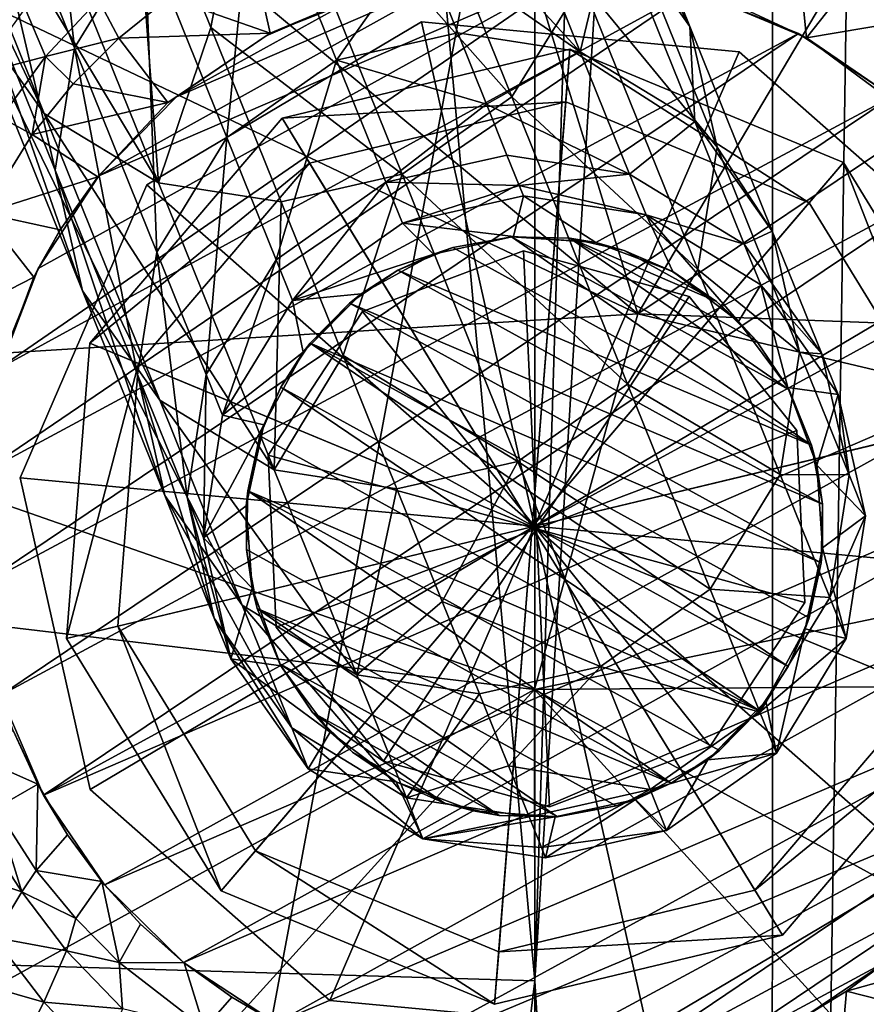
# Model space of a CAD drawing. Units: inches. Extents: x -2.4 to 2.4, y -6.1 to 6.1.
# Drawn here: x -0.5 to 0.3, y -1.1 to -0.2 of the extents above; entities that cross this region are included whole.
import ezdxf

# ---------------------------------------------------------------- set-up
doc = ezdxf.new("R2010")
doc.units = ezdxf.units.IN
doc.layers.get('0').update_dxf_attribs({"true_color": 0xc2ced6})

msp = doc.modelspace()

# ---------------------------------------------------------------- linework, layer by layer
for points in [[(-0.30919, 2.35595), (0.00079, -1.05423), (-0.78556, -1.03084), (-0.30919, 2.35595)], [(0.00079, 0.65084), (0.00079, -1.05423), (-0.30919, 2.35595), (0.00079, 0.65084)], [(0.10542, 2.35592), (0.20977, 2.35593), (0.00079, -1.05423), (0.10542, 2.35592)], [(0.20954, -4.46439), (0.00079, -1.05423), (0.20977, 2.35593), (0.20954, -4.46439)], [(0.00079, -1.05423), (0.00079, 0.65084), (0.10542, 2.35592), (0.00079, -1.05423)], [(0.31352, 2.35594), (0.20954, -4.46439), (0.20977, 2.35593), (0.31352, 2.35594)], [(0.41556, -4.65475), (0.20954, -4.46439), (0.31352, 2.35594), (0.41556, -4.65475)], [(0.39133, 2.24021), (-0.77228, -3.98373), (0.7736, 0.16557), (0.39133, 2.24021)], [(-0.77201, 0.16558), (-0.77228, -3.98373), (0.39133, 2.24021), (-0.77201, 0.16558)], [(-0.43091, -0.29154), (-0.49879, -0.19564), (-0.62923, 0.12797), (-0.43091, -0.29154)], [(-0.62923, 0.12797), (-0.5615, 0.03243), (-0.43091, -0.29154), (-0.62923, 0.12797)], [(-0.44379, 0.11807), (-0.50549, 0.01759), (-0.40416, -0.2338), (-0.44379, 0.11807)], [(-0.40416, -0.2338), (-0.34253, -0.13315), (-0.44379, 0.11807), (-0.40416, -0.2338)], [(-0.24685, -0.02047), (-0.15021, 0.04743), (-0.01944, -0.27698), (-0.24685, -0.02047)], [(0.04226, -0.1765), (-0.01944, -0.27698), (-0.15021, 0.04743), (0.04226, -0.1765)], [(0.05933, -0.06916), (0.03555, 0.03673), (0.13707, -0.21512), (0.05933, -0.06916)], [(0.06908, -0.11894), (0.13707, -0.21512), (0.03555, 0.03673), (0.06908, -0.11894)], [(-0.33024, -0.35255), (-0.43091, -0.29154), (-0.5615, 0.03243), (-0.33024, -0.35255)], [(-0.5615, 0.03243), (-0.46095, -0.02827), (-0.33024, -0.35255), (-0.5615, 0.03243)], [(-0.50549, 0.01759), (-0.52257, -0.08975), (-0.42114, -0.34137), (-0.50549, 0.01759)], [(-0.42114, -0.34137), (-0.40416, -0.2338), (-0.50549, 0.01759), (-0.42114, -0.34137)], [(-0.28428, -0.21584), (-0.35329, -0.04465), (-0.24685, -0.02047), (-0.28428, -0.21584)], [(-0.28428, -0.21584), (-0.24685, -0.02047), (-0.11605, -0.34497), (-0.28428, -0.21584)], [(-0.01944, -0.27698), (-0.11605, -0.34497), (-0.24685, -0.02047), (-0.01944, -0.27698)], [(-0.33024, -0.35255), (-0.46095, -0.02827), (-0.35329, -0.04465), (-0.33024, -0.35255)], [(0.04068, -0.23723), (-0.03168, -0.0577), (-0.13948, -0.04101), (0.04068, -0.23723)], [(-0.13948, -0.04101), (-0.09969, -0.13971), (0.04068, -0.23723), (-0.13948, -0.04101)], [(-0.35329, -0.04465), (-0.28428, -0.21584), (-0.33024, -0.35255), (-0.35329, -0.04465)], [(0.06908, -0.11894), (-0.03168, -0.0577), (0.04068, -0.23723), (0.06908, -0.11894)], [(-0.24595, -0.06509), (-0.34253, -0.13315), (-0.2702, -0.31259), (-0.24595, -0.06509)], [(-0.2702, -0.31259), (-0.17364, -0.24449), (-0.24595, -0.06509), (-0.2702, -0.31259)], [(-0.09969, -0.13971), (-0.24595, -0.06509), (-0.17364, -0.24449), (-0.09969, -0.13971)], [(0.04226, -0.1765), (0.05933, -0.06916), (0.16096, -0.32128), (0.04226, -0.1765)], [(0.13707, -0.21512), (0.16096, -0.32128), (0.05933, -0.06916), (0.13707, -0.21512)], [(-0.39725, -0.44753), (-0.42114, -0.34137), (-0.52257, -0.08975), (-0.39725, -0.44753)], [(-0.52257, -0.08975), (-0.49879, -0.19564), (-0.39725, -0.44753), (-0.52257, -0.08975)], [(0.04068, -0.23723), (0.14151, -0.29863), (0.06908, -0.11894), (0.04068, -0.23723)], [(0.13707, -0.21512), (0.06908, -0.11894), (0.14151, -0.29863), (0.13707, -0.21512)], [(-0.34253, -0.13315), (-0.40416, -0.2338), (-0.33178, -0.41337), (-0.34253, -0.13315)], [(-0.33178, -0.41337), (-0.2702, -0.31259), (-0.34253, -0.13315), (-0.33178, -0.41337)], [(0.2305, -0.13469), (0.2396, -0.22494), (0.17398, -0.19452), (0.2305, -0.13469)], [(0.2396, -0.22494), (0.2305, -0.13469), (0.28645, -0.16553), (0.2396, -0.22494)], [(-0.23199, -0.22083), (-0.32133, -0.18952), (-0.24923, -0.14456), (-0.23199, -0.22083)], [(-0.12585, -0.17902), (-0.23199, -0.22083), (-0.24923, -0.14456), (-0.12585, -0.17902)], [(-0.06715, -0.22044), (-0.09969, -0.13971), (-0.17364, -0.24449), (-0.06715, -0.22044)], [(0.04068, -0.23723), (-0.09969, -0.13971), (-0.06715, -0.22044), (0.04068, -0.23723)], [(-0.47184, -0.51646), (-0.43617, -0.42783), (0.03923, -0.16443), (-0.47184, -0.51646)], [(0.03923, -0.16443), (0.13894, -0.1828), (-0.47184, -0.51646), (0.03923, -0.16443)], [(-0.38287, -0.3463), (0.03923, -0.16443), (-0.43617, -0.42783), (-0.38287, -0.3463)], [(-0.06002, -0.16661), (0.03923, -0.16443), (-0.38287, -0.3463), (-0.06002, -0.16661)], [(0.09126, -0.46764), (-0.52798, -0.17289), (-0.7895, -0.52233), (0.09126, -0.46764)], [(0.09126, -0.46764), (-0.2636, -0.17322), (-0.52798, -0.17289), (0.09126, -0.46764)], [(-0.31455, -0.27686), (-0.06002, -0.16661), (-0.38287, -0.3463), (-0.31455, -0.27686)], [(-0.31455, -0.27686), (-0.15303, -0.18741), (-0.06002, -0.16661), (-0.31455, -0.27686)], [(0.2396, -0.22494), (0.28645, -0.16553), (0.34576, -0.207), (0.2396, -0.22494)], [(0.09126, -0.46764), (0.00078, -0.17354), (-0.2636, -0.17322), (0.09126, -0.46764)], [(-0.15303, -0.18741), (-0.23199, -0.22083), (-0.12585, -0.17902), (-0.15303, -0.18741)], [(-0.01944, -0.27698), (0.04226, -0.1765), (0.14397, -0.42885), (-0.01944, -0.27698)], [(0.09126, -0.46764), (0.26516, -0.17387), (0.00078, -0.17354), (0.09126, -0.46764)], [(0.16096, -0.32128), (0.14397, -0.42885), (0.04226, -0.1765), (0.16096, -0.32128)], [(0.26516, -0.17387), (0.09126, -0.46764), (0.52955, -0.1742), (0.26516, -0.17387)], [(0.52955, -0.1742), (0.09126, -0.46764), (0.79147, -0.49419), (0.52955, -0.1742)], [(-0.48971, -0.61032), (-0.47184, -0.51646), (0.13894, -0.1828), (-0.48971, -0.61032)], [(0.23276, -0.22121), (-0.48971, -0.61032), (0.13894, -0.1828), (0.23276, -0.22121)], [(-0.32133, -0.18952), (-0.36521, -0.22513), (-0.38322, -0.19122), (-0.32133, -0.18952)], [(-0.36521, -0.22513), (-0.32133, -0.18952), (-0.23199, -0.22083), (-0.36521, -0.22513)], [(-0.15303, -0.18741), (-0.31455, -0.27686), (-0.23555, -0.22314), (-0.15303, -0.18741)], [(-0.23199, -0.22083), (-0.15303, -0.18741), (-0.23555, -0.22314), (-0.23199, -0.22083)], [(0.13894, -0.1828), (0.2396, -0.22494), (0.23276, -0.22121), (0.13894, -0.1828)], [(0.13894, -0.1828), (0.17398, -0.19452), (0.2396, -0.22494), (0.13894, -0.1828)], [(-0.32926, -0.54371), (-0.39725, -0.44753), (-0.49879, -0.19564), (-0.32926, -0.54371)], [(-0.49879, -0.19564), (-0.43091, -0.29154), (-0.32926, -0.54371), (-0.49879, -0.19564)], [(-0.38322, -0.19122), (-0.42979, -0.24149), (-0.4475, -0.19927), (-0.38322, -0.19122)], [(-0.42979, -0.24149), (-0.38322, -0.19122), (-0.36521, -0.22513), (-0.42979, -0.24149)], [(-0.48921, -0.25699), (-0.4475, -0.19927), (-0.42979, -0.24149), (-0.48921, -0.25699)], [(0.34576, -0.207), (0.34336, -0.30173), (0.2396, -0.22494), (0.34576, -0.207)], [(-0.34065, -0.3542), (-0.09908, -0.21104), (-0.09908, -0.21104), (-0.34065, -0.3542)], [(-0.09908, -0.21104), (-0.34065, -0.3542), (-0.34065, -0.3542), (-0.09908, -0.21104)], [(0.00044, -0.65436), (-0.09908, -0.21104), (-0.34065, -0.3542), (0.00044, -0.65436)], [(0.00044, -0.65436), (-0.34065, -0.3542), (-0.09908, -0.21104), (0.00044, -0.65436)], [(-0.33024, -0.35255), (-0.28428, -0.21584), (-0.22251, -0.36909), (-0.33024, -0.35255)], [(-0.22251, -0.36909), (-0.28428, -0.21584), (-0.11605, -0.34497), (-0.22251, -0.36909)], [(-0.09908, -0.21104), (0.18051, -0.23721), (0.18051, -0.23721), (-0.09908, -0.21104)], [(0.18051, -0.23721), (-0.09908, -0.21104), (-0.09908, -0.21104), (0.18051, -0.23721)], [(0.00044, -0.65436), (0.18051, -0.23721), (-0.09908, -0.21104), (0.00044, -0.65436)], [(0.00044, -0.65436), (-0.09908, -0.21104), (0.18051, -0.23721), (0.00044, -0.65436)], [(0.16096, -0.32128), (0.13707, -0.21512), (0.20958, -0.39502), (0.16096, -0.32128)], [(0.14151, -0.29863), (0.20958, -0.39502), (0.13707, -0.21512), (0.14151, -0.29863)], [(0.23276, -0.22121), (-0.48891, -0.70772), (-0.48971, -0.61032), (0.23276, -0.22121)], [(-0.48891, -0.70772), (0.23276, -0.22121), (0.31509, -0.27667), (-0.48891, -0.70772)], [(-0.36521, -0.22513), (-0.4054, -0.26545), (-0.42979, -0.24149), (-0.36521, -0.22513)], [(-0.32225, -0.28194), (-0.4054, -0.26545), (-0.36521, -0.22513), (-0.32225, -0.28194)], [(-0.36521, -0.22513), (-0.23199, -0.22083), (-0.32225, -0.28194), (-0.36521, -0.22513)], [(-0.31455, -0.27686), (-0.32225, -0.28194), (-0.23199, -0.22083), (-0.31455, -0.27686)], [(-0.31455, -0.27686), (-0.23199, -0.22083), (-0.23555, -0.22314), (-0.31455, -0.27686)], [(-0.17364, -0.24449), (-0.04185, -0.28321), (-0.06715, -0.22044), (-0.17364, -0.24449)], [(0.04068, -0.23723), (-0.06715, -0.22044), (-0.04185, -0.28321), (0.04068, -0.23723)], [(0.2396, -0.22494), (0.31509, -0.27667), (0.23276, -0.22121), (0.2396, -0.22494)], [(0.31509, -0.27667), (0.2396, -0.22494), (0.34336, -0.30173), (0.31509, -0.27667)], [(-0.40416, -0.2338), (-0.42114, -0.34137), (-0.34869, -0.52111), (-0.40416, -0.2338)], [(-0.34869, -0.52111), (-0.33178, -0.41337), (-0.40416, -0.2338), (-0.34869, -0.52111)], [(-0.42979, -0.24149), (-0.46865, -0.29492), (-0.48921, -0.25699), (-0.42979, -0.24149)], [(-0.44135, -0.31), (-0.46865, -0.29492), (-0.42979, -0.24149), (-0.44135, -0.31)], [(-0.42979, -0.24149), (-0.4054, -0.26545), (-0.44135, -0.31), (-0.42979, -0.24149)], [(-0.22161, -0.29568), (0.0316, -0.23496), (0.02795, -0.28124), (-0.22161, -0.29568)], [(-0.00156, -0.65497), (0.0316, -0.23496), (-0.22161, -0.29568), (-0.00156, -0.65497)], [(-0.04185, -0.28321), (0.08407, -0.34487), (0.04068, -0.23723), (-0.04185, -0.28321)], [(-0.00156, -0.65497), (0.27215, -0.33466), (0.0316, -0.23496), (-0.00156, -0.65497)], [(0.00044, -0.65436), (0.39131, -0.42272), (0.18051, -0.23721), (0.00044, -0.65436)], [(0.00044, -0.65436), (0.18051, -0.23721), (0.39131, -0.42272), (0.00044, -0.65436)], [(0.24199, -0.36996), (0.02795, -0.28124), (0.0316, -0.23496), (0.24199, -0.36996)], [(0.0316, -0.23496), (0.27215, -0.33466), (0.24199, -0.36996), (0.0316, -0.23496)], [(0.14151, -0.29863), (0.04068, -0.23723), (0.08407, -0.34487), (0.14151, -0.29863)], [(0.18051, -0.23721), (0.39131, -0.42272), (0.39131, -0.42272), (0.18051, -0.23721)], [(0.39131, -0.42272), (0.18051, -0.23721), (0.18051, -0.23721), (0.39131, -0.42272)], [(-0.17364, -0.24449), (-0.2702, -0.31259), (-0.22683, -0.42019), (-0.17364, -0.24449)], [(-0.22683, -0.42019), (-0.13028, -0.35206), (-0.17364, -0.24449), (-0.22683, -0.42019)], [(-0.17364, -0.24449), (-0.13028, -0.35206), (-0.04185, -0.28321), (-0.17364, -0.24449)], [(-0.44135, -0.31), (-0.4054, -0.26545), (-0.32225, -0.28194), (-0.44135, -0.31)], [(-0.48891, -0.70772), (0.31509, -0.27667), (-0.46895, -0.80306), (-0.48891, -0.70772)], [(0.31509, -0.27667), (0.38212, -0.34443), (-0.46895, -0.80306), (0.31509, -0.27667)], [(-0.31455, -0.27686), (-0.38287, -0.3463), (-0.32225, -0.28194), (-0.31455, -0.27686)], [(-0.11605, -0.34497), (-0.01944, -0.27698), (0.08234, -0.5295), (-0.11605, -0.34497)], [(0.14397, -0.42885), (0.08234, -0.5295), (-0.01944, -0.27698), (0.14397, -0.42885)], [(-0.44135, -0.31), (-0.32225, -0.28194), (-0.38368, -0.34731), (-0.44135, -0.31)], [(-0.38287, -0.3463), (-0.38368, -0.34731), (-0.32225, -0.28194), (-0.38287, -0.3463)], [(0.02795, -0.28124), (-0.19736, -0.33527), (-0.22161, -0.29568), (0.02795, -0.28124)], [(-0.00156, -0.65497), (-0.19736, -0.33527), (0.02795, -0.28124), (-0.00156, -0.65497)], [(-0.02378, -0.32803), (-0.04185, -0.28321), (-0.13028, -0.35206), (-0.02378, -0.32803)], [(0.08407, -0.34487), (-0.04185, -0.28321), (-0.02378, -0.32803), (0.08407, -0.34487)], [(-0.00156, -0.65497), (0.02795, -0.28124), (0.24199, -0.36996), (-0.00156, -0.65497)], [(-0.2285, -0.60495), (-0.32926, -0.54371), (-0.43091, -0.29154), (-0.2285, -0.60495)], [(-0.43091, -0.29154), (-0.33024, -0.35255), (-0.2285, -0.60495), (-0.43091, -0.29154)], [(-0.46865, -0.29492), (-0.44135, -0.31), (-0.48417, -0.37927), (-0.46865, -0.29492)], [(-0.39077, -0.49365), (-0.22161, -0.29568), (-0.19736, -0.33527), (-0.39077, -0.49365)], [(-0.00156, -0.65497), (-0.22161, -0.29568), (-0.39077, -0.49365), (-0.00156, -0.65497)], [(0.08407, -0.34487), (0.18494, -0.40638), (0.14151, -0.29863), (0.08407, -0.34487)], [(0.20958, -0.39502), (0.14151, -0.29863), (0.18494, -0.40638), (0.20958, -0.39502)], [(-0.38368, -0.34731), (-0.48417, -0.37927), (-0.44135, -0.31), (-0.38368, -0.34731)], [(-0.2702, -0.31259), (-0.33178, -0.41337), (-0.28838, -0.52104), (-0.2702, -0.31259)], [(-0.28838, -0.52104), (-0.22683, -0.42019), (-0.2702, -0.31259), (-0.28838, -0.52104)], [(-0.13028, -0.35206), (-0.01295, -0.35489), (-0.02378, -0.32803), (-0.13028, -0.35206)], [(0.08407, -0.34487), (-0.02378, -0.32803), (-0.01295, -0.35489), (0.08407, -0.34487)], [(0.14397, -0.42885), (0.16096, -0.32128), (0.23355, -0.50136), (0.14397, -0.42885)], [(0.20958, -0.39502), (0.23355, -0.50136), (0.16096, -0.32128), (0.20958, -0.39502)], [(-0.19736, -0.33527), (-0.34788, -0.51142), (-0.39077, -0.49365), (-0.19736, -0.33527)], [(-0.00156, -0.65497), (-0.34788, -0.51142), (-0.19736, -0.33527), (-0.00156, -0.65497)], [(-0.00156, -0.65497), (0.40815, -0.55672), (0.27215, -0.33466), (-0.00156, -0.65497)], [(0.363, -0.56754), (0.24199, -0.36996), (0.27215, -0.33466), (0.363, -0.56754)], [(0.27215, -0.33466), (0.40815, -0.55672), (0.363, -0.56754), (0.27215, -0.33466)], [(0.38212, -0.34443), (-0.4315, -0.89095), (-0.46895, -0.80306), (0.38212, -0.34443)], [(-0.43617, -0.42783), (-0.41673, -0.39386), (-0.38287, -0.3463), (-0.43617, -0.42783)], [(0.43226, -0.41908), (-0.4315, -0.89095), (0.38212, -0.34443), (0.43226, -0.41908)], [(-0.32473, -0.62745), (-0.34869, -0.52111), (-0.42114, -0.34137), (-0.32473, -0.62745)], [(-0.42114, -0.34137), (-0.39725, -0.44753), (-0.32473, -0.62745), (-0.42114, -0.34137)], [(-0.38287, -0.3463), (-0.41673, -0.39386), (-0.38368, -0.34731), (-0.38287, -0.3463)], [(-0.11605, -0.34497), (-0.16798, -0.50437), (-0.22251, -0.36909), (-0.11605, -0.34497)], [(-0.11605, -0.34497), (-0.01424, -0.59755), (-0.16798, -0.50437), (-0.11605, -0.34497)], [(0.08234, -0.5295), (-0.01424, -0.59755), (-0.11605, -0.34497), (0.08234, -0.5295)], [(0.08407, -0.34487), (-0.01295, -0.35489), (0.09852, -0.3807), (0.08407, -0.34487)], [(0.18494, -0.40638), (0.08407, -0.34487), (0.09852, -0.3807), (0.18494, -0.40638)], [(-0.48417, -0.37927), (-0.38368, -0.34731), (-0.41673, -0.39386), (-0.48417, -0.37927)], [(-0.45194, -0.61201), (-0.34065, -0.3542), (-0.34065, -0.3542), (-0.45194, -0.61201)], [(-0.34065, -0.3542), (-0.45194, -0.61201), (-0.45194, -0.61201), (-0.34065, -0.3542)], [(0.00044, -0.65436), (-0.34065, -0.3542), (-0.45194, -0.61201), (0.00044, -0.65436)], [(0.00044, -0.65436), (-0.45194, -0.61201), (-0.34065, -0.3542), (0.00044, -0.65436)], [(-0.2285, -0.60495), (-0.33024, -0.35255), (-0.22251, -0.36909), (-0.2285, -0.60495)], [(-0.13028, -0.35206), (-0.22683, -0.42019), (-0.21239, -0.45601), (-0.13028, -0.35206)], [(-0.21239, -0.45601), (-0.11584, -0.38787), (-0.13028, -0.35206), (-0.21239, -0.45601)], [(-0.01295, -0.35489), (-0.13028, -0.35206), (-0.11584, -0.38787), (-0.01295, -0.35489)], [(-0.11584, -0.38787), (-0.00935, -0.36384), (-0.01295, -0.35489), (-0.11584, -0.38787)], [(0.09852, -0.3807), (-0.01295, -0.35489), (-0.00935, -0.36384), (0.09852, -0.3807)], [(-0.22251, -0.36909), (-0.16798, -0.50437), (-0.2285, -0.60495), (-0.22251, -0.36909)], [(-0.01791, -0.39984), (-0.00935, -0.36384), (-0.11584, -0.38787), (-0.01791, -0.39984)], [(-0.00935, -0.36384), (-0.01791, -0.39984), (0.05424, -0.40511), (-0.00935, -0.36384)], [(0.05424, -0.40511), (0.09852, -0.3807), (-0.00935, -0.36384), (0.05424, -0.40511)], [(-0.00156, -0.65497), (0.24199, -0.36996), (0.363, -0.56754), (-0.00156, -0.65497)], [(-0.44001, -0.43537), (-0.52295, -0.47806), (-0.48417, -0.37927), (-0.44001, -0.43537)], [(-0.48417, -0.37927), (-0.41673, -0.39386), (-0.44001, -0.43537), (-0.48417, -0.37927)], [(0.09852, -0.3807), (0.05424, -0.40511), (0.12202, -0.43062), (0.09852, -0.3807)], [(0.09852, -0.3807), (0.12202, -0.43062), (0.17995, -0.47432), (0.09852, -0.3807)], [(0.17995, -0.47432), (0.1994, -0.44224), (0.09852, -0.3807), (0.17995, -0.47432)], [(0.09852, -0.3807), (0.1994, -0.44224), (0.18494, -0.40638), (0.09852, -0.3807)], [(-0.08857, -0.41524), (-0.11584, -0.38787), (-0.21239, -0.45601), (-0.08857, -0.41524)], [(-0.11584, -0.38787), (-0.08857, -0.41524), (-0.01791, -0.39984), (-0.11584, -0.38787)], [(-0.43617, -0.42783), (-0.44001, -0.43537), (-0.41673, -0.39386), (-0.43617, -0.42783)], [(0.18494, -0.40638), (0.25306, -0.50288), (0.20958, -0.39502), (0.18494, -0.40638)], [(0.23355, -0.50136), (0.20958, -0.39502), (0.25306, -0.50288), (0.23355, -0.50136)], [(-0.01791, -0.39984), (-0.08857, -0.41524), (-0.07136, -0.40951), (-0.01791, -0.39984)], [(-0.07136, -0.40951), (-0.01989, -0.4), (-0.01791, -0.39984), (-0.07136, -0.40951)], [(0.24416, -0.58321), (-0.01989, -0.4), (-0.07136, -0.40951), (0.24416, -0.58321)], [(0.05424, -0.40511), (-0.01791, -0.39984), (-0.01989, -0.4), (0.05424, -0.40511)], [(-0.01989, -0.4), (0.03136, -0.40118), (0.05424, -0.40511), (-0.01989, -0.4)], [(0.24416, -0.58321), (0.22429, -0.53442), (-0.01989, -0.4), (0.24416, -0.58321)], [(0.03136, -0.40118), (-0.01989, -0.4), (0.22429, -0.53442), (0.03136, -0.40118)], [(0.05424, -0.40511), (0.03136, -0.40118), (0.0794, -0.41203), (0.05424, -0.40511)], [(0.16059, -0.45673), (0.0794, -0.41203), (0.03136, -0.40118), (0.16059, -0.45673)], [(0.19561, -0.4916), (0.16059, -0.45673), (0.03136, -0.40118), (0.19561, -0.4916)], [(0.19561, -0.4916), (0.03136, -0.40118), (0.22429, -0.53442), (0.19561, -0.4916)], [(0.0794, -0.41203), (0.12202, -0.43062), (0.05424, -0.40511), (0.0794, -0.41203)], [(0.25306, -0.50288), (0.18494, -0.40638), (0.1994, -0.44224), (0.25306, -0.50288)], [(-0.33178, -0.41337), (-0.34869, -0.52111), (-0.30525, -0.62887), (-0.33178, -0.41337)], [(-0.30525, -0.62887), (-0.28838, -0.52104), (-0.33178, -0.41337), (-0.30525, -0.62887)], [(-0.21239, -0.45601), (-0.15203, -0.45007), (-0.08857, -0.41524), (-0.21239, -0.45601)], [(-0.15203, -0.45007), (-0.11979, -0.42943), (-0.08857, -0.41524), (-0.15203, -0.45007)], [(-0.15079, -0.46573), (-0.00927, -0.41234), (-0.00927, -0.41234), (-0.15079, -0.46573)], [(-0.00927, -0.41234), (-0.15079, -0.46573), (-0.15079, -0.46573), (-0.00927, -0.41234)], [(0.00213, -0.65682), (-0.00927, -0.41234), (-0.15079, -0.46573), (0.00213, -0.65682)], [(0.00213, -0.65682), (-0.15079, -0.46573), (-0.00927, -0.41234), (0.00213, -0.65682)], [(-0.08857, -0.41524), (-0.11979, -0.42943), (-0.07136, -0.40951), (-0.08857, -0.41524)], [(0.24416, -0.58321), (-0.07136, -0.40951), (-0.11979, -0.42943), (0.24416, -0.58321)], [(-0.00927, -0.41234), (0.13661, -0.45233), (0.13661, -0.45233), (-0.00927, -0.41234)], [(0.13661, -0.45233), (-0.00927, -0.41234), (-0.00927, -0.41234), (0.13661, -0.45233)], [(0.00213, -0.65682), (0.13661, -0.45233), (-0.00927, -0.41234), (0.00213, -0.65682)], [(0.00213, -0.65682), (-0.00927, -0.41234), (0.13661, -0.45233), (0.00213, -0.65682)], [(0.12202, -0.43062), (0.0794, -0.41203), (0.12203, -0.43064), (0.12202, -0.43062)], [(0.0794, -0.41203), (0.16059, -0.45673), (0.12203, -0.43064), (0.0794, -0.41203)], [(-0.4315, -0.89095), (0.43226, -0.41908), (0.46798, -0.50161), (-0.4315, -0.89095)], [(-0.22683, -0.42019), (-0.28838, -0.52104), (-0.27393, -0.55688), (-0.22683, -0.42019)], [(-0.27393, -0.55688), (-0.21239, -0.45601), (-0.22683, -0.42019), (-0.27393, -0.55688)], [(0.00044, -0.65436), (0.45282, -0.6967), (0.39131, -0.42272), (0.00044, -0.65436)], [(0.00044, -0.65436), (0.39131, -0.42272), (0.45282, -0.6967), (0.00044, -0.65436)], [(-0.47184, -0.51646), (-0.4762, -0.5323), (-0.43617, -0.42783), (-0.47184, -0.51646)], [(-0.43617, -0.42783), (-0.4762, -0.5323), (-0.44001, -0.43537), (-0.43617, -0.42783)], [(-0.15203, -0.45007), (-0.16228, -0.45823), (-0.11979, -0.42943), (-0.15203, -0.45007)], [(-0.11979, -0.42943), (-0.16228, -0.45823), (0.25369, -0.63504), (-0.11979, -0.42943)], [(0.25369, -0.63504), (0.24416, -0.58321), (-0.11979, -0.42943), (0.25369, -0.63504)], [(0.08234, -0.5295), (0.14397, -0.42885), (0.21663, -0.6091), (0.08234, -0.5295)], [(0.12202, -0.43062), (0.12203, -0.43064), (0.16059, -0.45673), (0.12202, -0.43062)], [(0.17995, -0.47432), (0.12202, -0.43062), (0.16059, -0.45673), (0.17995, -0.47432)], [(0.23355, -0.50136), (0.21663, -0.6091), (0.14397, -0.42885), (0.23355, -0.50136)], [(-0.44001, -0.43537), (-0.4762, -0.5323), (-0.52295, -0.47806), (-0.44001, -0.43537)], [(-0.25665, -0.72384), (-0.32473, -0.62745), (-0.39725, -0.44753), (-0.25665, -0.72384)], [(-0.39725, -0.44753), (-0.32926, -0.54371), (-0.25665, -0.72384), (-0.39725, -0.44753)], [(-0.21239, -0.45601), (-0.20314, -0.5015), (-0.15203, -0.45007), (-0.21239, -0.45601)], [(-0.15203, -0.45007), (-0.20314, -0.5015), (-0.19686, -0.49342), (-0.15203, -0.45007)], [(-0.19686, -0.49342), (-0.16228, -0.45823), (-0.15203, -0.45007), (-0.19686, -0.49342)], [(0.1994, -0.44224), (0.17995, -0.47432), (0.22333, -0.53265), (0.1994, -0.44224)], [(0.22333, -0.53265), (0.26753, -0.53879), (0.1994, -0.44224), (0.22333, -0.53265)], [(0.1994, -0.44224), (0.26753, -0.53879), (0.25306, -0.50288), (0.1994, -0.44224)], [(-0.20314, -0.5015), (-0.21239, -0.45601), (-0.27393, -0.55688), (-0.20314, -0.5015)], [(-0.19686, -0.49342), (0.2526, -0.68663), (-0.16228, -0.45823), (-0.19686, -0.49342)], [(-0.16228, -0.45823), (0.2526, -0.68663), (0.25369, -0.63504), (-0.16228, -0.45823)], [(0.00213, -0.65682), (0.23111, -0.57043), (0.13661, -0.45233), (0.00213, -0.65682)], [(0.00213, -0.65682), (0.13661, -0.45233), (0.23111, -0.57043), (0.00213, -0.65682)], [(0.13661, -0.45233), (0.23111, -0.57043), (0.23111, -0.57043), (0.13661, -0.45233)], [(0.23111, -0.57043), (0.13661, -0.45233), (0.13661, -0.45233), (0.23111, -0.57043)], [(0.17995, -0.47432), (0.16059, -0.45673), (0.19561, -0.4916), (0.17995, -0.47432)], [(-0.2339, -0.59211), (-0.15079, -0.46573), (-0.15079, -0.46573), (-0.2339, -0.59211)], [(-0.15079, -0.46573), (-0.2339, -0.59211), (-0.2339, -0.59211), (-0.15079, -0.46573)], [(0.00213, -0.65682), (-0.15079, -0.46573), (-0.2339, -0.59211), (0.00213, -0.65682)], [(0.00213, -0.65682), (-0.2339, -0.59211), (-0.15079, -0.46573), (0.00213, -0.65682)], [(0.09126, -0.46764), (-0.7895, -0.52233), (0.00031, -0.798), (0.09126, -0.46764)], [(0.00031, -0.798), (0.79028, -0.63344), (0.09126, -0.46764), (0.00031, -0.798)], [(0.79028, -0.63344), (0.79147, -0.49419), (0.09126, -0.46764), (0.79028, -0.63344)], [(0.22333, -0.53265), (0.17995, -0.47432), (0.19561, -0.4916), (0.22333, -0.53265)], [(-0.20314, -0.5015), (-0.22272, -0.5322), (-0.19686, -0.49342), (-0.20314, -0.5015)], [(0.22349, -0.77785), (-0.19686, -0.49342), (-0.22272, -0.5322), (0.22349, -0.77785)], [(0.2419, -0.73497), (-0.19686, -0.49342), (0.22349, -0.77785), (0.2419, -0.73497)], [(0.2526, -0.68663), (-0.19686, -0.49342), (0.2419, -0.73497), (0.2526, -0.68663)], [(0.19561, -0.4916), (0.22429, -0.53442), (0.22333, -0.53265), (0.19561, -0.4916)], [(-0.4315, -0.89095), (0.46798, -0.50161), (-0.37777, -0.96996), (-0.4315, -0.89095)], [(-0.41126, -0.75323), (-0.39077, -0.49365), (-0.34788, -0.51142), (-0.41126, -0.75323)], [(-0.00156, -0.65497), (-0.39077, -0.49365), (-0.41126, -0.75323), (-0.00156, -0.65497)], [(-0.37777, -0.96996), (0.46798, -0.50161), (0.48879, -0.59462), (-0.37777, -0.96996)], [(-0.27393, -0.55688), (-0.23777, -0.56537), (-0.20314, -0.5015), (-0.27393, -0.55688)], [(-0.23777, -0.56537), (-0.22272, -0.5322), (-0.20314, -0.5015), (-0.23777, -0.56537)], [(0.21663, -0.6091), (0.23355, -0.50136), (0.27707, -0.60934), (0.21663, -0.6091)], [(0.25306, -0.50288), (0.27707, -0.60934), (0.23355, -0.50136), (0.25306, -0.50288)], [(-0.2285, -0.60495), (-0.16798, -0.50437), (-0.12071, -0.62164), (-0.2285, -0.60495)], [(-0.12071, -0.62164), (-0.16798, -0.50437), (-0.01424, -0.59755), (-0.12071, -0.62164)], [(0.27707, -0.60934), (0.25306, -0.50288), (0.26753, -0.53879), (0.27707, -0.60934)], [(-0.34788, -0.51142), (-0.36612, -0.7424), (-0.41126, -0.75323), (-0.34788, -0.51142)], [(-0.00156, -0.65497), (-0.36612, -0.7424), (-0.34788, -0.51142), (-0.00156, -0.65497)], [(0.00031, -0.798), (-0.7895, -0.52233), (-0.78818, -0.70475), (0.00031, -0.798)], [(-0.28124, -0.73533), (-0.30525, -0.62887), (-0.34869, -0.52111), (-0.28124, -0.73533)], [(-0.34869, -0.52111), (-0.32473, -0.62745), (-0.28124, -0.73533), (-0.34869, -0.52111)], [(-0.28838, -0.52104), (-0.30525, -0.62887), (-0.29079, -0.66475), (-0.28838, -0.52104)], [(-0.29079, -0.66475), (-0.27393, -0.55688), (-0.28838, -0.52104), (-0.29079, -0.66475)], [(-0.23777, -0.56537), (-0.24113, -0.57508), (-0.22272, -0.5322), (-0.23777, -0.56537)], [(-0.24113, -0.57508), (0.19763, -0.81663), (-0.22272, -0.5322), (-0.24113, -0.57508)], [(0.22349, -0.77785), (-0.22272, -0.5322), (0.19763, -0.81663), (0.22349, -0.77785)], [(-0.01424, -0.59755), (0.08234, -0.5295), (0.15505, -0.70988), (-0.01424, -0.59755)], [(0.21663, -0.6091), (0.15505, -0.70988), (0.08234, -0.5295), (0.21663, -0.6091)], [(0.26753, -0.53879), (0.22333, -0.53265), (0.24865, -0.60089), (0.26753, -0.53879)], [(0.24865, -0.60089), (0.22333, -0.53265), (0.22429, -0.53442), (0.24865, -0.60089)], [(0.22429, -0.53442), (0.24416, -0.58321), (0.24865, -0.60089), (0.22429, -0.53442)], [(-0.15583, -0.78524), (-0.25665, -0.72384), (-0.32926, -0.54371), (-0.15583, -0.78524)], [(-0.32926, -0.54371), (-0.2285, -0.60495), (-0.15583, -0.78524), (-0.32926, -0.54371)], [(0.24865, -0.60089), (0.29156, -0.64529), (0.26753, -0.53879), (0.24865, -0.60089)], [(0.26753, -0.53879), (0.29156, -0.64529), (0.27707, -0.60934), (0.26753, -0.53879)], [(-0.23777, -0.56537), (-0.27393, -0.55688), (-0.29079, -0.66475), (-0.23777, -0.56537)], [(-0.00156, -0.65497), (0.38766, -0.8163), (0.40815, -0.55672), (-0.00156, -0.65497)], [(-0.29079, -0.66475), (-0.2531, -0.6365), (-0.23777, -0.56537), (-0.29079, -0.66475)], [(-0.23777, -0.56537), (-0.2531, -0.6365), (-0.25183, -0.62342), (-0.23777, -0.56537)], [(-0.25183, -0.62342), (-0.24113, -0.57508), (-0.23777, -0.56537), (-0.25183, -0.62342)], [(-0.00156, -0.65497), (0.363, -0.56754), (0.34477, -0.79853), (-0.00156, -0.65497)], [(0.00213, -0.65682), (0.23816, -0.72152), (0.23111, -0.57043), (0.00213, -0.65682)], [(0.00213, -0.65682), (0.23111, -0.57043), (0.23816, -0.72152), (0.00213, -0.65682)], [(0.23111, -0.57043), (0.23816, -0.72152), (0.23816, -0.72152), (0.23111, -0.57043)], [(0.23816, -0.72152), (0.23111, -0.57043), (0.23111, -0.57043), (0.23816, -0.72152)], [(0.19763, -0.81663), (-0.24113, -0.57508), (-0.25183, -0.62342), (0.19763, -0.81663)], [(0.24865, -0.60089), (0.24416, -0.58321), (0.25369, -0.63504), (0.24865, -0.60089)], [(0.48879, -0.59462), (-0.30833, -1.03827), (-0.37777, -0.96996), (0.48879, -0.59462)], [(-0.30833, -1.03827), (0.48879, -0.59462), (0.49097, -0.69387), (-0.30833, -1.03827)], [(-0.22686, -0.7432), (-0.2339, -0.59211), (-0.2339, -0.59211), (-0.22686, -0.7432)], [(-0.2339, -0.59211), (-0.22686, -0.7432), (-0.22686, -0.7432), (-0.2339, -0.59211)], [(0.00213, -0.65682), (-0.2339, -0.59211), (-0.22686, -0.7432), (0.00213, -0.65682)], [(0.00213, -0.65682), (-0.22686, -0.7432), (-0.2339, -0.59211), (0.00213, -0.65682)], [(-0.15583, -0.78524), (-0.2285, -0.60495), (-0.12071, -0.62164), (-0.15583, -0.78524)], [(-0.01424, -0.59755), (-0.08071, -0.72086), (-0.12071, -0.62164), (-0.01424, -0.59755)], [(-0.01424, -0.59755), (0.05849, -0.77798), (-0.08071, -0.72086), (-0.01424, -0.59755)], [(0.15505, -0.70988), (0.05849, -0.77798), (-0.01424, -0.59755), (0.15505, -0.70988)], [(0.25386, -0.67352), (0.29156, -0.64529), (0.24865, -0.60089), (0.25386, -0.67352)], [(0.24865, -0.60089), (0.25369, -0.63504), (0.25386, -0.67352), (0.24865, -0.60089)], [(-0.39043, -0.886), (-0.45194, -0.61201), (-0.45194, -0.61201), (-0.39043, -0.886)], [(-0.45194, -0.61201), (-0.39043, -0.886), (-0.39043, -0.886), (-0.45194, -0.61201)], [(0.00044, -0.65436), (-0.45194, -0.61201), (-0.39043, -0.886), (0.00044, -0.65436)], [(0.00044, -0.65436), (-0.39043, -0.886), (-0.45194, -0.61201), (0.00044, -0.65436)], [(0.15505, -0.70988), (0.21663, -0.6091), (0.26019, -0.71717), (0.15505, -0.70988)], [(0.27707, -0.60934), (0.26019, -0.71717), (0.21663, -0.6091), (0.27707, -0.60934)], [(0.26019, -0.71717), (0.27707, -0.60934), (0.29156, -0.64529), (0.26019, -0.71717)], [(-0.2531, -0.6365), (-0.25292, -0.67501), (-0.25183, -0.62342), (-0.2531, -0.6365)], [(-0.25292, -0.67501), (0.12056, -0.88061), (-0.25183, -0.62342), (-0.25292, -0.67501)], [(0.16305, -0.85182), (-0.25183, -0.62342), (0.12056, -0.88061), (0.16305, -0.85182)], [(-0.25183, -0.62342), (0.16305, -0.85182), (0.19763, -0.81663), (-0.25183, -0.62342)], [(-0.12071, -0.62164), (-0.08071, -0.72086), (-0.15583, -0.78524), (-0.12071, -0.62164)], [(-0.21312, -0.83184), (-0.28124, -0.73533), (-0.32473, -0.62745), (-0.21312, -0.83184)], [(-0.32473, -0.62745), (-0.25665, -0.72384), (-0.21312, -0.83184), (-0.32473, -0.62745)], [(-0.26677, -0.77125), (-0.29079, -0.66475), (-0.30525, -0.62887), (-0.26677, -0.77125)], [(-0.30525, -0.62887), (-0.28124, -0.73533), (-0.26677, -0.77125), (-0.30525, -0.62887)], [(-0.24789, -0.70913), (-0.2531, -0.6365), (-0.29079, -0.66475), (-0.24789, -0.70913)], [(-0.24789, -0.70913), (-0.25292, -0.67501), (-0.2531, -0.6365), (-0.24789, -0.70913)], [(0.00031, -0.798), (0.78922, -0.79209), (0.79028, -0.63344), (0.00031, -0.798)], [(0.25386, -0.67352), (0.25369, -0.63504), (0.2526, -0.68663), (0.25386, -0.67352)], [(0.2747, -0.75315), (0.29156, -0.64529), (0.25386, -0.67352), (0.2747, -0.75315)], [(0.29156, -0.64529), (0.2747, -0.75315), (0.26019, -0.71717), (0.29156, -0.64529)], [(-0.00156, -0.65497), (-0.41126, -0.75323), (-0.27526, -0.97528), (-0.00156, -0.65497)], [(0.00044, -0.65436), (-0.39043, -0.886), (-0.17962, -1.07151), (0.00044, -0.65436)], [(0.00044, -0.65436), (-0.17962, -1.07151), (-0.39043, -0.886), (0.00044, -0.65436)], [(-0.00156, -0.65497), (-0.2451, -0.93999), (-0.36612, -0.7424), (-0.00156, -0.65497)], [(-0.00156, -0.65497), (-0.27526, -0.97528), (-0.03472, -1.07499), (-0.00156, -0.65497)], [(-0.00156, -0.65497), (-0.03106, -1.02871), (-0.2451, -0.93999), (-0.00156, -0.65497)], [(0.00213, -0.65682), (-0.22686, -0.7432), (-0.13235, -0.8613), (0.00213, -0.65682)], [(0.00213, -0.65682), (-0.13235, -0.8613), (-0.22686, -0.7432), (0.00213, -0.65682)], [(0.00044, -0.65436), (-0.17962, -1.07151), (0.09996, -1.09768), (0.00044, -0.65436)], [(0.00044, -0.65436), (0.09996, -1.09768), (-0.17962, -1.07151), (0.00044, -0.65436)], [(0.00213, -0.65682), (-0.13235, -0.8613), (0.01352, -0.90129), (0.00213, -0.65682)], [(0.00213, -0.65682), (0.01352, -0.90129), (-0.13235, -0.8613), (0.00213, -0.65682)], [(-0.00156, -0.65497), (-0.03472, -1.07499), (0.2185, -1.01426), (-0.00156, -0.65497)], [(-0.00156, -0.65497), (0.19425, -0.97467), (-0.03106, -1.02871), (-0.00156, -0.65497)], [(-0.00156, -0.65497), (0.2185, -1.01426), (0.38766, -0.8163), (-0.00156, -0.65497)], [(-0.00156, -0.65497), (0.34477, -0.79853), (0.19425, -0.97467), (-0.00156, -0.65497)], [(0.00044, -0.65436), (0.34153, -0.95452), (0.45282, -0.6967), (0.00044, -0.65436)], [(0.00044, -0.65436), (0.09996, -1.09768), (0.34153, -0.95452), (0.00044, -0.65436)], [(0.00044, -0.65436), (0.45282, -0.6967), (0.34153, -0.95452), (0.00044, -0.65436)], [(0.00044, -0.65436), (0.34153, -0.95452), (0.09996, -1.09768), (0.00044, -0.65436)], [(0.00213, -0.65682), (0.15504, -0.8479), (0.23816, -0.72152), (0.00213, -0.65682)], [(0.00213, -0.65682), (0.01352, -0.90129), (0.15504, -0.8479), (0.00213, -0.65682)], [(0.00213, -0.65682), (0.23816, -0.72152), (0.15504, -0.8479), (0.00213, -0.65682)], [(0.00213, -0.65682), (0.15504, -0.8479), (0.01352, -0.90129), (0.00213, -0.65682)], [(-0.29079, -0.66475), (-0.26677, -0.77125), (-0.24789, -0.70913), (-0.29079, -0.66475)], [(-0.24789, -0.70913), (-0.24339, -0.72684), (-0.25292, -0.67501), (-0.24789, -0.70913)], [(-0.25292, -0.67501), (-0.24339, -0.72684), (0.12056, -0.88061), (-0.25292, -0.67501)], [(0.25386, -0.67352), (0.23853, -0.74465), (0.2747, -0.75315), (0.25386, -0.67352)], [(0.23853, -0.74465), (0.25386, -0.67352), (0.2526, -0.68663), (0.23853, -0.74465)], [(0.2526, -0.68663), (0.2419, -0.73497), (0.23853, -0.74465), (0.2526, -0.68663)], [(0.49097, -0.69387), (-0.2268, -1.09157), (-0.30833, -1.03827), (0.49097, -0.69387)], [(-0.2268, -1.09157), (0.49097, -0.69387), (0.4726, -0.79357), (-0.2268, -1.09157)], [(0.00031, -0.798), (-0.78818, -0.70475), (-0.52315, -1.08673), (0.00031, -0.798)], [(-0.24789, -0.70913), (-0.26677, -0.77125), (-0.22257, -0.77737), (-0.24789, -0.70913)], [(-0.22352, -0.77562), (-0.24339, -0.72684), (-0.24789, -0.70913), (-0.22352, -0.77562)], [(-0.24789, -0.70913), (-0.22257, -0.77737), (-0.22352, -0.77562), (-0.24789, -0.70913)], [(0.05849, -0.77798), (0.15505, -0.70988), (0.19864, -0.81803), (0.05849, -0.77798)], [(0.26019, -0.71717), (0.19864, -0.81803), (0.15505, -0.70988), (0.26019, -0.71717)], [(0.19864, -0.81803), (0.26019, -0.71717), (0.2747, -0.75315), (0.19864, -0.81803)], [(-0.11226, -0.89334), (-0.21312, -0.83184), (-0.25665, -0.72384), (-0.11226, -0.89334)], [(-0.25665, -0.72384), (-0.15583, -0.78524), (-0.11226, -0.89334), (-0.25665, -0.72384)], [(-0.24339, -0.72684), (-0.22352, -0.77562), (0.02066, -0.91004), (-0.24339, -0.72684)], [(0.02066, -0.91004), (0.07213, -0.90054), (-0.24339, -0.72684), (0.02066, -0.91004)], [(0.07213, -0.90054), (0.12056, -0.88061), (-0.24339, -0.72684), (0.07213, -0.90054)], [(-0.15583, -0.78524), (-0.08071, -0.72086), (-0.048, -0.80203), (-0.15583, -0.78524)], [(-0.048, -0.80203), (-0.08071, -0.72086), (0.05849, -0.77798), (-0.048, -0.80203)], [(0.23816, -0.72152), (0.15504, -0.8479), (0.15504, -0.8479), (0.23816, -0.72152)], [(0.15504, -0.8479), (0.23816, -0.72152), (0.23816, -0.72152), (0.15504, -0.8479)], [(-0.19863, -0.86779), (-0.26677, -0.77125), (-0.28124, -0.73533), (-0.19863, -0.86779)], [(-0.28124, -0.73533), (-0.21312, -0.83184), (-0.19863, -0.86779), (-0.28124, -0.73533)], [(0.23853, -0.74465), (0.2419, -0.73497), (0.22349, -0.77785), (0.23853, -0.74465)], [(-0.27526, -0.97528), (-0.41126, -0.75323), (-0.36612, -0.7424), (-0.27526, -0.97528)], [(-0.36612, -0.7424), (-0.2451, -0.93999), (-0.27526, -0.97528), (-0.36612, -0.7424)], [(-0.13235, -0.8613), (-0.22686, -0.7432), (-0.22686, -0.7432), (-0.13235, -0.8613)], [(-0.22686, -0.7432), (-0.13235, -0.8613), (-0.13235, -0.8613), (-0.22686, -0.7432)], [(0.23853, -0.74465), (0.20391, -0.80852), (0.21316, -0.85403), (0.23853, -0.74465)], [(0.23853, -0.74465), (0.22349, -0.77785), (0.20391, -0.80852), (0.23853, -0.74465)], [(0.21316, -0.85403), (0.2747, -0.75315), (0.23853, -0.74465), (0.21316, -0.85403)], [(0.2747, -0.75315), (0.21316, -0.85403), (0.19864, -0.81803), (0.2747, -0.75315)], [(-0.26677, -0.77125), (-0.19863, -0.86779), (-0.17919, -0.8357), (-0.26677, -0.77125)], [(-0.17919, -0.8357), (-0.22257, -0.77737), (-0.26677, -0.77125), (-0.17919, -0.8357)], [(-0.19484, -0.81844), (-0.22352, -0.77562), (-0.22257, -0.77737), (-0.19484, -0.81844)], [(-0.22352, -0.77562), (-0.03059, -0.90887), (0.02066, -0.91004), (-0.22352, -0.77562)], [(-0.22352, -0.77562), (-0.19484, -0.81844), (-0.03059, -0.90887), (-0.22352, -0.77562)], [(-0.22257, -0.77737), (-0.17919, -0.8357), (-0.19484, -0.81844), (-0.22257, -0.77737)], [(0.05849, -0.77798), (-0.02256, -0.86513), (-0.048, -0.80203), (0.05849, -0.77798)], [(0.05849, -0.77798), (0.1021, -0.88615), (-0.02256, -0.86513), (0.05849, -0.77798)], [(0.19864, -0.81803), (0.1021, -0.88615), (0.05849, -0.77798), (0.19864, -0.81803)], [(0.20391, -0.80852), (0.22349, -0.77785), (0.19763, -0.81663), (0.20391, -0.80852)], [(-0.11226, -0.89334), (-0.15583, -0.78524), (-0.048, -0.80203), (-0.11226, -0.89334)], [(-0.2268, -1.09157), (0.4726, -0.79357), (-0.13817, -1.12724), (-0.2268, -1.09157)], [(-0.13817, -1.12724), (0.4726, -0.79357), (0.43419, -0.88739), (-0.13817, -1.12724)], [(0.78922, -0.79209), (0.00031, -0.798), (0.52474, -1.08538), (0.78922, -0.79209)], [(-0.52315, -1.08673), (-0.26117, -1.08639), (0.00031, -0.798), (-0.52315, -1.08673)], [(-0.45802, -0.83405), (-0.46895, -0.80306), (-0.4315, -0.89095), (-0.45802, -0.83405)], [(0.00031, -0.798), (-0.26117, -1.08639), (0.0008, -1.08605), (0.00031, -0.798)], [(-0.048, -0.80203), (-0.02256, -0.86513), (-0.11226, -0.89334), (-0.048, -0.80203)], [(0.26277, -1.08572), (0.52474, -1.08538), (0.00031, -0.798), (0.26277, -1.08572)], [(0.00031, -0.798), (0.0008, -1.08605), (0.26277, -1.08572), (0.00031, -0.798)], [(0.19425, -0.97467), (0.34477, -0.79853), (0.38766, -0.8163), (0.19425, -0.97467)], [(0.1528, -0.85995), (0.21316, -0.85403), (0.20391, -0.80852), (0.1528, -0.85995)], [(0.1528, -0.85995), (0.20391, -0.80852), (0.19763, -0.81663), (0.1528, -0.85995)], [(-0.17919, -0.8357), (-0.15982, -0.85331), (-0.19484, -0.81844), (-0.17919, -0.8357)], [(-0.19484, -0.81844), (-0.15982, -0.85331), (-0.07863, -0.89801), (-0.19484, -0.81844)], [(-0.07863, -0.89801), (-0.03059, -0.90887), (-0.19484, -0.81844), (-0.07863, -0.89801)], [(0.1021, -0.88615), (0.19864, -0.81803), (0.21316, -0.85403), (0.1021, -0.88615)], [(0.19763, -0.81663), (0.16305, -0.85182), (0.1528, -0.85995), (0.19763, -0.81663)], [(0.38766, -0.8163), (0.2185, -1.01426), (0.19425, -0.97467), (0.38766, -0.8163)], [(-0.49701, -0.85473), (-0.45802, -0.83405), (-0.43652, -0.88142), (-0.49701, -0.85473)], [(-0.4315, -0.89095), (-0.43652, -0.88142), (-0.45802, -0.83405), (-0.4315, -0.89095)], [(-0.09775, -0.92933), (-0.19863, -0.86779), (-0.21312, -0.83184), (-0.09775, -0.92933)], [(-0.21312, -0.83184), (-0.11226, -0.89334), (-0.09775, -0.92933), (-0.21312, -0.83184)], [(-0.12126, -0.8794), (-0.17919, -0.8357), (-0.19863, -0.86779), (-0.12126, -0.8794)], [(-0.17919, -0.8357), (-0.12126, -0.8794), (-0.15982, -0.85331), (-0.17919, -0.8357)], [(0.15504, -0.8479), (0.01352, -0.90129), (0.01352, -0.90129), (0.15504, -0.8479)], [(0.01352, -0.90129), (0.15504, -0.8479), (0.15504, -0.8479), (0.01352, -0.90129)], [(-0.43652, -0.88142), (-0.47351, -0.90245), (-0.49701, -0.85473), (-0.43652, -0.88142)], [(-0.12126, -0.8794), (-0.12126, -0.87941), (-0.15982, -0.85331), (-0.12126, -0.8794)], [(-0.07863, -0.89801), (-0.15982, -0.85331), (-0.12126, -0.87941), (-0.07863, -0.89801)], [(0.21316, -0.85403), (0.11661, -0.92217), (0.1021, -0.88615), (0.21316, -0.85403)], [(0.11661, -0.92217), (0.21316, -0.85403), (0.1528, -0.85995), (0.11661, -0.92217)], [(0.1528, -0.85995), (0.16305, -0.85182), (0.12056, -0.88061), (0.1528, -0.85995)], [(0.01352, -0.90129), (-0.13235, -0.8613), (-0.13235, -0.8613), (0.01352, -0.90129)], [(-0.13235, -0.8613), (0.01352, -0.90129), (0.01352, -0.90129), (-0.13235, -0.8613)], [(-0.11226, -0.89334), (-0.02256, -0.86513), (-0.0044, -0.91019), (-0.11226, -0.89334)], [(-0.02256, -0.86513), (0.1021, -0.88615), (-0.0044, -0.91019), (-0.02256, -0.86513)], [(0.1528, -0.85995), (0.08934, -0.89478), (0.11661, -0.92217), (0.1528, -0.85995)], [(0.1528, -0.85995), (0.12056, -0.88061), (0.08934, -0.89478), (0.1528, -0.85995)], [(-0.19863, -0.86779), (-0.09775, -0.92933), (-0.12126, -0.8794), (-0.19863, -0.86779)], [(-0.43652, -0.88142), (-0.43796, -0.9573), (-0.47351, -0.90245), (-0.43652, -0.88142)], [(-0.41044, -0.92595), (-0.43796, -0.9573), (-0.43652, -0.88142), (-0.41044, -0.92595)], [(-0.4315, -0.89095), (-0.41044, -0.92595), (-0.43652, -0.88142), (-0.4315, -0.89095)], [(-0.12126, -0.8794), (-0.09775, -0.92933), (-0.05348, -0.90491), (-0.12126, -0.8794)], [(-0.12126, -0.8794), (-0.07863, -0.89801), (-0.12126, -0.87941), (-0.12126, -0.8794)], [(-0.07863, -0.89801), (-0.12126, -0.8794), (-0.05348, -0.90491), (-0.07863, -0.89801)], [(0.08934, -0.89478), (0.12056, -0.88061), (0.07213, -0.90054), (0.08934, -0.89478)], [(-0.41044, -0.92595), (-0.4315, -0.89095), (-0.37777, -0.96996), (-0.41044, -0.92595)], [(-0.17962, -1.07151), (-0.39043, -0.886), (-0.39043, -0.886), (-0.17962, -1.07151)], [(-0.39043, -0.886), (-0.17962, -1.07151), (-0.17962, -1.07151), (-0.39043, -0.886)], [(0.43419, -0.88739), (-0.04432, -1.14511), (-0.13817, -1.12724), (0.43419, -0.88739)], [(-0.04432, -1.14511), (0.43419, -0.88739), (0.05309, -1.14431), (-0.04432, -1.14511)], [(0.00649, -0.9372), (-0.0044, -0.91019), (0.1021, -0.88615), (0.00649, -0.9372)], [(0.00649, -0.9372), (0.1021, -0.88615), (0.11661, -0.92217), (0.00649, -0.9372)], [(0.43419, -0.88739), (0.37873, -0.96973), (0.05309, -1.14431), (0.43419, -0.88739)], [(-0.09775, -0.92933), (-0.11226, -0.89334), (-0.0044, -0.91019), (-0.09775, -0.92933)], [(-0.05348, -0.90491), (-0.03059, -0.90887), (-0.07863, -0.89801), (-0.05348, -0.90491)], [(0.01011, -0.94619), (0.11661, -0.92217), (0.08934, -0.89478), (0.01011, -0.94619)], [(0.08934, -0.89478), (0.01867, -0.91018), (0.01011, -0.94619), (0.08934, -0.89478)], [(0.01867, -0.91018), (0.08934, -0.89478), (0.07213, -0.90054), (0.01867, -0.91018)], [(0.07213, -0.90054), (0.02066, -0.91004), (0.01867, -0.91018), (0.07213, -0.90054)], [(-0.45046, -0.97609), (-0.48547, -0.92232), (-0.47351, -0.90245), (-0.45046, -0.97609)], [(-0.47351, -0.90245), (-0.43796, -0.9573), (-0.45046, -0.97609), (-0.47351, -0.90245)], [(0.01867, -0.91018), (-0.05348, -0.90491), (-0.09775, -0.92933), (0.01867, -0.91018)], [(0.02066, -0.91004), (-0.03059, -0.90887), (-0.05348, -0.90491), (0.02066, -0.91004)], [(-0.05348, -0.90491), (0.01867, -0.91018), (0.02066, -0.91004), (-0.05348, -0.90491)], [(-0.09775, -0.92933), (0.01011, -0.94619), (0.01867, -0.91018), (-0.09775, -0.92933)], [(-0.0044, -0.91019), (0.00649, -0.9372), (-0.09775, -0.92933), (-0.0044, -0.91019)], [(-0.51142, -0.95554), (-0.48547, -0.92232), (-0.45046, -0.97609), (-0.51142, -0.95554)], [(-0.43796, -0.9573), (-0.41044, -0.92595), (-0.3803, -0.96696), (-0.43796, -0.9573)], [(-0.37777, -0.96996), (-0.3803, -0.96696), (-0.41044, -0.92595), (-0.37777, -0.96996)], [(0.00649, -0.9372), (0.11661, -0.92217), (0.01011, -0.94619), (0.00649, -0.9372)], [(-0.09775, -0.92933), (0.00649, -0.9372), (0.01011, -0.94619), (-0.09775, -0.92933)], [(-0.03472, -1.07499), (-0.27526, -0.97528), (-0.2451, -0.93999), (-0.03472, -1.07499)], [(-0.2451, -0.93999), (-0.03106, -1.02871), (-0.03472, -1.07499), (-0.2451, -0.93999)], [(-0.45046, -0.97609), (-0.4749, -1.01614), (-0.51142, -0.95554), (-0.45046, -0.97609)], [(-0.45046, -0.97609), (-0.43796, -0.9573), (-0.40292, -0.99955), (-0.45046, -0.97609)], [(-0.3803, -0.96696), (-0.40292, -0.99955), (-0.43796, -0.9573), (-0.3803, -0.96696)], [(0.34153, -0.95452), (0.09996, -1.09768), (0.09996, -1.09768), (0.34153, -0.95452)], [(0.09996, -1.09768), (0.34153, -0.95452), (0.34153, -0.95452), (0.09996, -1.09768)], [(-0.3803, -0.96696), (-0.36496, -1.03829), (-0.40292, -0.99955), (-0.3803, -0.96696)], [(-0.3803, -0.96696), (-0.3461, -1.00448), (-0.36496, -1.03829), (-0.3803, -0.96696)], [(-0.3803, -0.96696), (-0.37777, -0.96996), (-0.3461, -1.00448), (-0.3803, -0.96696)], [(0.05309, -1.14431), (0.37873, -0.96973), (0.14843, -1.12435), (0.05309, -1.14431)], [(0.37873, -0.96973), (0.31097, -1.03676), (0.14843, -1.12435), (0.37873, -0.96973)], [(-0.4749, -1.01614), (-0.45046, -0.97609), (-0.41132, -1.02788), (-0.4749, -1.01614)], [(-0.40292, -0.99955), (-0.41132, -1.02788), (-0.45046, -0.97609), (-0.40292, -0.99955)], [(-0.3461, -1.00448), (-0.37777, -0.96996), (-0.30833, -1.03827), (-0.3461, -1.00448)], [(-0.03106, -1.02871), (0.19425, -0.97467), (0.2185, -1.01426), (-0.03106, -1.02871)], [(-0.36496, -1.03829), (-0.41132, -1.02788), (-0.40292, -0.99955), (-0.36496, -1.03829)], [(-0.36496, -1.03829), (-0.3461, -1.00448), (-0.30783, -1.03861), (-0.36496, -1.03829)], [(-0.30833, -1.03827), (-0.30783, -1.03861), (-0.3461, -1.00448), (-0.30833, -1.03827)], [(-0.49981, -1.05354), (-0.4749, -1.01614), (-0.43124, -1.07317), (-0.49981, -1.05354)], [(-0.41132, -1.02788), (-0.43124, -1.07317), (-0.4749, -1.01614), (-0.41132, -1.02788)], [(0.2185, -1.01426), (-0.03472, -1.07499), (-0.03106, -1.02871), (0.2185, -1.01426)], [(-0.43124, -1.07317), (-0.41132, -1.02788), (-0.3621, -1.07886), (-0.43124, -1.07317)], [(-0.36496, -1.03829), (-0.3621, -1.07886), (-0.41132, -1.02788), (-0.36496, -1.03829)], [(-0.41494, -4.46439), (-0.78556, -1.03084), (0.00079, -1.05423), (-0.41494, -4.46439)], [(-0.36496, -1.03829), (-0.28997, -1.09616), (-0.3621, -1.07886), (-0.36496, -1.03829)], [(-0.30783, -1.03861), (-0.28997, -1.09616), (-0.36496, -1.03829), (-0.30783, -1.03861)], [(-0.30833, -1.03827), (-0.2268, -1.09157), (-0.2659, -1.06886), (-0.30833, -1.03827)], [(-0.2659, -1.06886), (-0.30783, -1.03861), (-0.30833, -1.03827), (-0.2659, -1.06886)], [(-0.30783, -1.03861), (-0.2659, -1.06886), (-0.28997, -1.09616), (-0.30783, -1.03861)], [(0.14843, -1.12435), (0.31097, -1.03676), (0.23632, -1.0869), (0.14843, -1.12435)], [(0.27479, -1.06357), (0.23632, -1.0869), (0.31097, -1.03676), (0.27479, -1.06357)], [(0.27479, -1.06357), (0.31109, -1.03665), (0.36608, -1.03797), (0.27479, -1.06357)], [(0.31097, -1.03676), (0.31109, -1.03665), (0.27479, -1.06357), (0.31097, -1.03676)], [(0.27479, -1.06357), (0.36608, -1.03797), (0.31978, -1.07474), (0.27479, -1.06357)], [(-0.43124, -1.07317), (-0.45291, -1.11563), (-0.49981, -1.05354), (-0.43124, -1.07317)], [(-0.41494, -4.46439), (0.00079, -1.05423), (0.00079, -4.46447), (-0.41494, -4.46439)], [(0.20954, -4.46439), (0.00079, -4.46447), (0.00079, -1.05423), (0.20954, -4.46439)], [(0.23085, -1.09012), (0.27479, -1.06357), (0.27097, -1.10642), (0.23085, -1.09012)], [(0.27479, -1.06357), (0.23085, -1.09012), (0.23632, -1.0869), (0.27479, -1.06357)], [(0.27479, -1.06357), (0.31978, -1.07474), (0.27097, -1.10642), (0.27479, -1.06357)], [(-0.45291, -1.11563), (-0.43124, -1.07317), (-0.38025, -1.12569), (-0.45291, -1.11563)], [(-0.3621, -1.07886), (-0.38025, -1.12569), (-0.43124, -1.07317), (-0.3621, -1.07886)], [(-0.28997, -1.09616), (-0.2659, -1.06886), (-0.2208, -1.09462), (-0.28997, -1.09616)], [(-0.2208, -1.09462), (-0.2659, -1.06886), (-0.2268, -1.09157), (-0.2208, -1.09462)], [(0.09996, -1.09768), (-0.17962, -1.07151), (-0.17962, -1.07151), (0.09996, -1.09768)], [(-0.17962, -1.07151), (0.09996, -1.09768), (0.09996, -1.09768), (-0.17962, -1.07151)]]:
    msp.add_lwpolyline(points)

doc.saveas('drawing.dxf')
